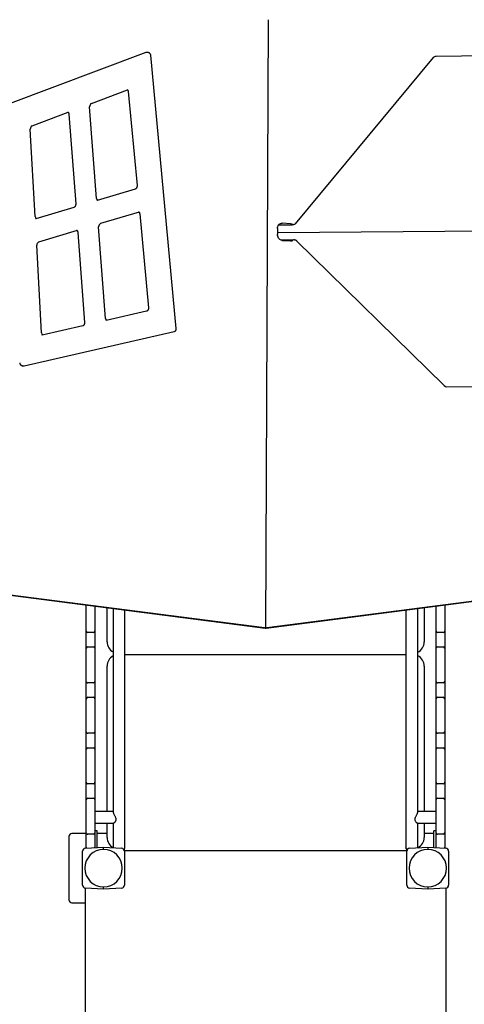
# Model space of a CAD drawing. Extents: x 0 to 910, y 0 to 607.
# Drawn here: x 361 to 399, y 284 to 369 of the extents above; entities that cross this region are included whole.
import ezdxf

# ---------------------------------------------------------------- set-up
doc = ezdxf.new("R2010")
doc.units = 0
doc.header["$LTSCALE"] = 15
doc.header["$MEASUREMENT"] = 0
doc.layers.get('0').update_dxf_attribs({"linetype": 'CONTINUOUS'})
doc.layers.add('PHASE-1', color=7, linetype='CONTINUOUS')

# ---------------------------------------------------------------- blocks, each defined once
blk = doc.blocks.new('237303-')
for p, q in [((0.783, 1.047), (0.532, 33.514)), ((30.809, 33.249), (35.089, 0.109)), ((35.095, 0.065), (30.833, 33.068)), ((14.166, 15.735), (14.049, 30.859)), ((-14.608, 30.645), (-14.486, 14.802)), ((1.504, 2.707), (14.076, 15.514)), ((33.128, 15.549), (34.77, 15.549)), ((34.77, 15.549), (34.879, 15.549)), ((34.879, 15.549), (35.338, 15.549)), ((35.338, 15.549), (35.354, 15.549)), ((35.354, 15.549), (35.588, 15.549)), ((35.479, 15.424), (35.479, 14.924)), ((35.588, 15.549), (36.338, 15.549)), ((36.338, 15.549), (36.854, 15.549)), ((36.729, 14.924), (36.729, 15.424)), ((36.854, 15.549), (36.87, 15.549)), ((36.87, 15.549), (37.329, 15.549)), ((37.329, 15.549), (37.438, 15.549)), ((37.438, 15.549), (39.145, 15.549)), ((39.145, 15.549), (39.254, 15.549)), ((39.254, 15.549), (39.713, 15.549)), ((39.713, 15.549), (39.729, 15.549)), ((39.729, 15.549), (39.963, 15.549)), ((39.854, 15.424), (39.854, 14.924)), ((39.963, 15.549), (40.713, 15.549)), ((40.713, 15.549), (41.229, 15.549)), ((41.104, 14.924), (41.104, 15.424)), ((41.229, 15.549), (41.245, 15.549)), ((41.245, 15.549), (41.704, 15.549)), ((41.704, 15.549), (41.813, 15.549)), ((41.813, 15.549), (43.52, 15.549)), ((43.52, 15.549), (43.629, 15.549)), ((43.629, 15.549), (44.088, 15.549)), ((44.088, 15.549), (44.104, 15.549)), ((44.104, 15.549), (44.338, 15.549)), ((44.229, 15.424), (44.229, 14.924)), ((44.338, 15.549), (45.088, 15.549)), ((45.088, 15.549), (45.604, 15.549)), ((45.479, 14.924), (45.479, 15.424)), ((45.604, 15.549), (45.62, 15.549)), ((45.62, 15.549), (46.079, 15.549)), ((46.079, 15.549), (46.188, 15.549)), ((46.188, 15.549), (47.895, 15.549)), ((47.895, 15.549), (48.004, 15.549)), ((48.004, 15.549), (48.463, 15.549)), ((48.463, 15.549), (48.479, 15.549)), ((48.479, 15.549), (48.713, 15.549)), ((48.604, 15.424), (48.604, 14.924)), ((48.713, 15.549), (49.463, 15.549)), ((49.463, 15.549), (49.979, 15.549)), ((49.854, 14.924), (49.854, 15.424)), ((49.979, 15.549), (49.995, 15.549)), ((49.995, 15.549), (50.454, 15.549)), ((50.454, 15.549), (50.563, 15.549)), ((50.563, 15.549), (52.27, 15.549)), ((52.27, 15.549), (52.379, 15.549)), ((52.379, 15.549), (52.838, 15.549)), ((52.838, 15.549), (52.854, 15.549)), ((52.854, 15.549), (53.088, 15.549)), ((52.979, 15.424), (52.979, 14.924)), ((53.088, 15.549), (54.026, 15.549)), ((54.026, 15.549), (54.104, 15.549)), ((54.112, 14.081), (54.194, 15.656)), ((54.444, 15.893), (57.404, 15.893)), ((57.654, 15.656), (57.737, 14.081)), ((57.736, 15.643), (87.078, 15.643)), ((-14.373, 14.564), (0.029, 2.583)), ((34.77, 14.799), (33.225, 14.799)), ((34.879, 14.799), (34.77, 14.799)), ((35.338, 14.799), (34.879, 14.799)), ((35.354, 14.799), (35.338, 14.799)), ((35.588, 14.799), (35.354, 14.799)), ((36.338, 14.799), (35.588, 14.799)), ((36.854, 14.799), (36.338, 14.799)), ((36.87, 14.799), (36.854, 14.799)), ((37.329, 14.799), (36.87, 14.799)), ((37.438, 14.799), (37.329, 14.799)), ((39.145, 14.799), (37.438, 14.799)), ((39.254, 14.799), (39.145, 14.799)), ((39.713, 14.799), (39.254, 14.799)), ((39.729, 14.799), (39.713, 14.799)), ((39.963, 14.799), (39.729, 14.799)), ((40.713, 14.799), (39.963, 14.799)), ((41.229, 14.799), (40.713, 14.799)), ((41.245, 14.799), (41.229, 14.799)), ((41.704, 14.799), (41.245, 14.799)), ((41.813, 14.799), (41.704, 14.799)), ((43.52, 14.799), (41.813, 14.799)), ((43.629, 14.799), (43.52, 14.799)), ((44.088, 14.799), (43.629, 14.799)), ((44.104, 14.799), (44.088, 14.799)), ((44.338, 14.799), (44.104, 14.799)), ((45.088, 14.799), (44.338, 14.799)), ((45.604, 14.799), (45.088, 14.799)), ((45.62, 14.799), (45.604, 14.799)), ((46.079, 14.799), (45.62, 14.799)), ((46.188, 14.799), (46.079, 14.799)), ((47.895, 14.799), (46.188, 14.799)), ((48.004, 14.799), (47.895, 14.799)), ((48.463, 14.799), (48.004, 14.799)), ((48.479, 14.799), (48.463, 14.799)), ((48.713, 14.799), (48.479, 14.799)), ((49.463, 14.799), (48.713, 14.799)), ((49.979, 14.799), (49.463, 14.799)), ((49.995, 14.799), (49.979, 14.799)), ((50.454, 14.799), (49.995, 14.799)), ((50.563, 14.799), (50.454, 14.799)), ((52.27, 14.799), (50.563, 14.799)), ((50.996, 14.799), (50.996, 13.222)), ((52.025, 13.192), (52.025, 14.799)), ((52.379, 14.799), (52.27, 14.799)), ((52.838, 14.799), (52.379, 14.799)), ((52.677, 14.799), (52.677, 14.612)), ((53.41, 14.612), (52.677, 14.612)), ((52.854, 14.799), (52.838, 14.799)), ((53.088, 14.799), (52.854, 14.799)), ((52.924, 14.612), (52.924, 13.768)), ((54.026, 14.799), (53.088, 14.799)), ((54.14, 14.612), (53.41, 14.612)), ((54.104, 14.799), (54.026, 14.799)), ((54.149, 14.799), (54.104, 14.799)), ((33.359, 13.768), (36.299, 13.768)), ((38.393, 13.768), (50.996, 13.768)), ((52.025, 13.768), (53.268, 13.768)), ((54.112, 14.081), (54.299, 14.081)), ((54.194, 12.505), (54.112, 14.081)), ((57.549, 14.081), (57.737, 14.081)), ((57.737, 14.081), (57.654, 12.505)), ((51.033, 13.222), (33.43, 13.222)), ((54.157, 13.222), (52.025, 13.222)), ((33.563, 12.193), (54.175, 12.193)), ((37.424, 12.193), (37.424, -12.188)), ((54.424, 12.268), (54.304, 12.268)), ((54.424, 12.268), (54.424, -12.232)), ((57.404, 12.268), (54.444, 12.268)), ((0.035, 2.165), (-0.018, 1.454)), ((0.142, 2.305), (0.15, 1.27)), ((1.418, 1.288), (1.409, 2.449)), ((1.474, 1.454), (1.527, 2.165)), ((0.449, 1.047), (0.946, 1.047)), ((-17.665, 0.226), (35.1, 0.018)), ((35.089, 0.109), (35.1, 0.037)), ((35.1, 0), (35.1, 0.037)), ((35.089, -0.073), (30.818, -33.143)), ((30.842, -32.961), (35.095, -0.028)), ((35.089, -0.073), (35.1, 0)), ((9.11, -7.736), (-14.574, -9.947)), ((12.35, -20.922), (9.383, -7.933)), ((-14.816, -10.173), (-14.826, -10.245)), ((-0.827, -10.909), (7.313, -10.149)), ((-14.811, -10.382), (-10.299, -22.379)), ((-0.974, -10.964), (0.025, -14.304)), ((7.627, -10.305), (8.433, -13.831)), ((-10.388, -15.096), (-11.569, -11.954)), ((-11.424, -11.898), (-3.287, -11.138)), ((-2.974, -11.289), (-1.982, -14.605)), ((54.176, -12.188), (33.559, -12.188)), ((54.112, -14.044), (54.194, -12.469)), ((54.424, -12.232), (54.268, -12.232)), ((54.444, -12.232), (57.404, -12.232)), ((57.654, -12.469), (57.737, -14.044)), ((33.426, -13.217), (51.033, -13.217)), ((50.996, -13.217), (50.996, -14.794)), ((52.025, -14.794), (52.025, -13.189)), ((52.025, -13.217), (54.155, -13.217)), ((8.246, -13.875), (0.304, -14.47)), ((36.299, -13.732), (33.359, -13.732)), ((50.996, -13.732), (38.393, -13.732)), ((53.268, -13.732), (52.025, -13.732)), ((52.924, -13.732), (52.924, -14.607)), ((54.299, -14.044), (54.112, -14.044)), ((54.194, -15.62), (54.112, -14.044)), ((57.737, -14.044), (57.549, -14.044)), ((57.737, -14.044), (57.654, -15.62)), ((-2.168, -14.655), (-10.112, -15.25)), ((33.221, -14.794), (34.77, -14.794)), ((34.77, -14.794), (34.879, -14.794)), ((34.879, -14.794), (35.338, -14.794)), ((35.338, -14.794), (35.354, -14.794)), ((35.354, -14.794), (35.588, -14.794)), ((35.479, -14.919), (35.479, -15.419)), ((35.588, -14.794), (36.338, -14.794)), ((36.338, -14.794), (36.854, -14.794)), ((36.729, -15.419), (36.729, -14.919)), ((36.854, -14.794), (36.87, -14.794)), ((36.87, -14.794), (37.329, -14.794)), ((37.329, -14.794), (37.438, -14.794)), ((37.438, -14.794), (39.145, -14.794)), ((39.145, -14.794), (39.254, -14.794)), ((39.254, -14.794), (39.713, -14.794)), ((39.713, -14.794), (39.729, -14.794)), ((39.729, -14.794), (39.963, -14.794)), ((39.854, -14.919), (39.854, -15.419)), ((39.963, -14.794), (40.713, -14.794)), ((40.713, -14.794), (41.229, -14.794)), ((41.104, -15.419), (41.104, -14.919)), ((41.229, -14.794), (41.245, -14.794)), ((41.245, -14.794), (41.704, -14.794)), ((41.704, -14.794), (41.813, -14.794)), ((41.813, -14.794), (43.52, -14.794)), ((43.52, -14.794), (43.629, -14.794)), ((43.629, -14.794), (44.088, -14.794)), ((44.088, -14.794), (44.104, -14.794)), ((44.104, -14.794), (44.338, -14.794)), ((44.229, -14.919), (44.229, -15.419)), ((44.338, -14.794), (45.088, -14.794)), ((45.088, -14.794), (45.604, -14.794)), ((45.479, -15.419), (45.479, -14.919)), ((45.604, -14.794), (45.62, -14.794)), ((45.62, -14.794), (46.079, -14.794)), ((46.079, -14.794), (46.188, -14.794)), ((46.188, -14.794), (47.895, -14.794)), ((47.895, -14.794), (48.004, -14.794)), ((48.004, -14.794), (48.463, -14.794)), ((48.463, -14.794), (48.479, -14.794)), ((48.479, -14.794), (48.713, -14.794)), ((48.604, -14.919), (48.604, -15.419)), ((48.713, -14.794), (49.463, -14.794)), ((49.463, -14.794), (49.979, -14.794)), ((49.854, -15.419), (49.854, -14.919)), ((49.979, -14.794), (49.995, -14.794)), ((49.995, -14.794), (50.454, -14.794)), ((50.454, -14.794), (50.563, -14.794)), ((50.563, -14.794), (52.27, -14.794)), ((52.27, -14.794), (52.379, -14.794)), ((52.379, -14.794), (52.838, -14.794)), ((52.677, -14.607), (52.677, -14.794)), ((53.41, -14.607), (52.677, -14.607)), ((52.838, -14.794), (52.854, -14.794)), ((52.854, -14.794), (53.088, -14.794)), ((52.979, -14.919), (52.979, -15.419)), ((53.088, -14.794), (54.026, -14.794)), ((54.141, -14.607), (53.41, -14.607)), ((54.026, -14.794), (54.104, -14.794)), ((54.151, -14.794), (54.104, -14.794)), ((0.785, -16.277), (8.587, -15.693)), ((8.894, -15.85), (9.7, -19.375)), ((34.77, -15.544), (33.124, -15.544)), ((34.879, -15.544), (34.77, -15.544)), ((35.338, -15.544), (34.879, -15.544)), ((35.354, -15.544), (35.338, -15.544)), ((35.588, -15.544), (35.354, -15.544)), ((36.338, -15.544), (35.588, -15.544)), ((36.854, -15.544), (36.338, -15.544)), ((36.87, -15.544), (36.854, -15.544)), ((37.329, -15.544), (36.87, -15.544)), ((37.438, -15.544), (37.329, -15.544)), ((39.145, -15.544), (37.438, -15.544)), ((39.254, -15.544), (39.145, -15.544)), ((39.713, -15.544), (39.254, -15.544)), ((39.729, -15.544), (39.713, -15.544)), ((39.963, -15.544), (39.729, -15.544)), ((40.713, -15.544), (39.963, -15.544)), ((41.229, -15.544), (40.713, -15.544)), ((41.245, -15.544), (41.229, -15.544)), ((41.704, -15.544), (41.245, -15.544)), ((41.813, -15.544), (41.704, -15.544)), ((43.52, -15.544), (41.813, -15.544)), ((43.629, -15.544), (43.52, -15.544)), ((44.088, -15.544), (43.629, -15.544)), ((44.104, -15.544), (44.088, -15.544)), ((44.338, -15.544), (44.104, -15.544)), ((45.088, -15.544), (44.338, -15.544)), ((45.604, -15.544), (45.088, -15.544)), ((45.62, -15.544), (45.604, -15.544)), ((46.079, -15.544), (45.62, -15.544)), ((46.188, -15.544), (46.079, -15.544)), ((47.895, -15.544), (46.188, -15.544)), ((48.004, -15.544), (47.895, -15.544)), ((48.463, -15.544), (48.004, -15.544)), ((48.479, -15.544), (48.463, -15.544)), ((48.713, -15.544), (48.479, -15.544)), ((49.463, -15.544), (48.713, -15.544)), ((49.979, -15.544), (49.463, -15.544)), ((49.995, -15.544), (49.979, -15.544)), ((50.454, -15.544), (49.995, -15.544)), ((50.563, -15.544), (50.454, -15.544)), ((52.27, -15.544), (50.563, -15.544)), ((52.379, -15.544), (52.27, -15.544)), ((52.838, -15.544), (52.379, -15.544)), ((52.854, -15.544), (52.838, -15.544)), ((53.088, -15.544), (52.854, -15.544)), ((52.924, -15.544), (52.924, -16.794)), ((54.026, -15.544), (53.088, -15.544)), ((54.104, -15.544), (54.026, -15.544)), ((57.404, -15.857), (54.444, -15.857)), ((87.078, -15.607), (57.736, -15.607)), ((58.924, -16.794), (58.924, -15.607)), ((-9.482, -17.046), (-1.688, -16.462)), ((-1.382, -16.613), (-0.391, -19.927)), ((0.632, -16.333), (1.631, -19.674)), ((53.174, -17.044), (58.674, -17.044)), ((-8.452, -20.243), (-9.633, -17.102)), ((9.507, -19.42), (1.904, -19.84)), ((-0.582, -19.977), (-8.182, -20.397)), ((12.344, -21.095), (12.354, -21.022))]:
    blk.add_line(p, q)
at = {"flags": 128}
for points in [[(57.656, 15.63), (57.688, 15.638), (57.736, 15.643)], [(54.15, 14.808), (54.128, 14.802), (54.104, 14.799)], [(54.3, 12.314), (54.294, 12.301), (54.267, 12.255), (54.238, 12.221), (54.207, 12.2), (54.175, 12.193)], [(0.449, 1.047), (0.363, 1.053), (0.281, 1.071), (0.204, 1.101), (0.136, 1.142), (0.079, 1.192), (0.034, 1.25), (0.002, 1.314), (-0.016, 1.383), (-0.018, 1.454)], [(1.474, 1.454), (1.461, 1.383), (1.434, 1.314), (1.392, 1.25), (1.338, 1.192), (1.273, 1.142), (1.199, 1.101), (1.118, 1.071), (1.033, 1.053), (0.946, 1.047)], [(54.104, -14.794), (54.128, -14.797), (54.152, -14.804)], [(57.736, -15.607), (57.688, -15.602), (57.656, -15.593)], [(12.341, -21.033), (12.345, -21.075), (12.344, -21.096)]]:
    blk.add_lwpolyline(points, dxfattribs=at)
for centre, radius, start, end in [((13.853, 15.733), 0.313, 315.52826, 0.44317), ((35.354, 15.424), 0.125, 0, 90), ((36.854, 15.424), 0.125, 90, 180), ((39.729, 15.424), 0.125, 0, 90), ((41.229, 15.424), 0.125, 90, 180), ((44.104, 15.424), 0.125, 0, 90), ((45.604, 15.424), 0.125, 90, 180), ((48.479, 15.424), 0.125, 0, 90), ((49.979, 15.424), 0.125, 90, 180), ((52.854, 15.424), 0.125, 0, 90), ((54.104, 15.424), 0.125, 48.32575, 90), ((54.444, 15.643), 0.25, 90, 177), ((55.924, 14.081), 1.625, 0, 180), ((57.404, 15.643), 0.25, 3, 90), ((-14.173, 14.804), 0.312, 180.44317, 230.24261), ((35.354, 14.924), 0.125, 270, 0), ((36.854, 14.924), 0.125, 180, 270), ((39.729, 14.924), 0.125, 270, 0), ((41.229, 14.924), 0.125, 180, 270), ((44.104, 14.924), 0.125, 270, 0), ((45.604, 14.924), 0.125, 180, 270), ((48.479, 14.924), 0.125, 270, 0), ((49.979, 14.924), 0.125, 180, 270), ((52.854, 14.924), 0.125, 270, 0), ((36.299, 12.768), 1, 26.98454, 90), ((38.393, 12.768), 1, 90, 153.01546), ((53.268, 12.768), 1, 27.31652, 90), ((55.924, 14.081), 1.625, 180, 0), ((54.444, 12.518), 0.25, 183, 270), ((57.404, 12.518), 0.25, 270, 357), ((0.42, 2.129), 0.387, 138.79546, 174.59287), ((1.182, 2.187), 0.346, 356.46517, 48.85745), ((0.462, 1.273), 0.312, 180.44317, 212.67209), ((54.147, -12.335), 0.151, 19.33334, 78.91588), ((54.444, -12.482), 0.25, 90, 177), ((55.924, -14.044), 1.625, 0, 180), ((57.404, -12.482), 0.25, 3, 90), ((36.299, -12.732), 1, 270, 330.98753), ((38.393, -12.732), 1, 209.01247, 270), ((53.268, -12.732), 1, 270, 330.98753), ((0.272, -14.206), 0.266, 201.70205, 276.93119), ((8.237, -13.638), 0.237, 271.99382, 321.35915), ((55.924, -14.044), 1.625, 180, 0), ((-10.143, -14.981), 0.27, 205.0729, 276.55134), ((-2.176, -14.418), 0.237, 271.95727, 320.50081), ((35.354, -14.919), 0.125, 0, 90), ((36.854, -14.919), 0.125, 90, 180), ((39.729, -14.919), 0.125, 0, 90), ((41.229, -14.919), 0.125, 90, 180), ((44.104, -14.919), 0.125, 0, 90), ((45.604, -14.919), 0.125, 90, 180), ((48.479, -14.919), 0.125, 0, 90), ((49.979, -14.919), 0.125, 90, 180), ((52.854, -14.919), 0.125, 0, 90), ((35.354, -15.419), 0.125, 270, 0), ((36.854, -15.419), 0.125, 180, 270), ((39.729, -15.419), 0.125, 270, 0), ((41.229, -15.419), 0.125, 180, 270), ((44.104, -15.419), 0.125, 270, 0), ((45.604, -15.419), 0.125, 180, 270), ((48.479, -15.419), 0.125, 270, 0), ((49.979, -15.419), 0.125, 180, 270), ((52.854, -15.419), 0.125, 270, 0), ((54.104, -15.419), 0.125, 270, 312.64105), ((54.444, -15.607), 0.25, 183, 270), ((57.404, -15.607), 0.25, 270, 357), ((53.174, -16.794), 0.25, 180, 270), ((58.674, -16.794), 0.25, 270, 0), ((9.503, -19.181), 0.239, 270.82697, 321.24412), ((-8.208, -20.129), 0.269, 204.99067, 275.46319), ((-0.586, -19.738), 0.239, 270.78924, 320.39034), ((1.877, -19.576), 0.265, 201.61006, 275.84305)]:
    blk.add_arc(centre, radius, start, end)
for points, knots in [([(51.539, 13.01), (51.509, 13.022), (51.449, 13.047), (51.363, 13.091), (51.279, 13.133), (51.205, 13.168), (51.144, 13.194), (51.082, 13.216), (51.052, 13.22), (51.033, 13.222)], [0, 0, 0, 0, 0.143334, 0.286834, 0.433431, 0.579885, 0.695597, 0.811226, 1, 1, 1, 1]), ([(52.02, 13.192), (52.021, 13.187), (52.024, 13.17), (51.993, 13.126), (51.946, 13.077), (51.886, 13.03), (51.805, 12.986), (51.7, 12.97), (51.611, 12.984), (51.559, 13.003), (51.539, 13.01)], [0, 0, 0, 0, 0.07844, 0.268999, 0.381329, 0.496183, 0.666678, 0.795829, 0.925219, 1, 1, 1, 1]), ([(0.029, 2.583), (0.033, 2.579), (0.047, 2.567), (0.071, 2.539), (0.098, 2.496), (0.119, 2.445), (0.134, 2.389), (0.141, 2.341), (0.141, 2.313), (0.142, 2.305)], [0, 0, 0, 0, 0.076489, 0.255012, 0.4279, 0.597611, 0.766193, 0.934431, 1, 1, 1, 1]), ([(1.409, 2.449), (1.409, 2.458), (1.41, 2.487), (1.416, 2.535), (1.431, 2.591), (1.454, 2.641), (1.479, 2.68), (1.496, 2.699), (1.504, 2.707)], [0, 0, 0, 0, 0.085631, 0.277384, 0.469252, 0.6614, 0.854814, 1, 1, 1, 1]), ([(9.383, -7.934), (9.378, -7.919), (9.37, -7.887), (9.344, -7.843), (9.309, -7.801), (9.264, -7.768), (9.214, -7.745), (9.164, -7.735), (9.129, -7.733), (9.111, -7.736), (9.108, -7.736)], [0, 0, 0, 0, 0.126833, 0.267405, 0.410512, 0.570371, 0.716457, 0.851295, 0.977445, 1, 1, 1, 1]), ([(-14.826, -10.245), (-14.828, -10.265), (-14.831, -10.301), (-14.823, -10.347), (-14.814, -10.373), (-14.81, -10.383)], [0, 0, 0, 0, 0.420183, 0.75672, 1, 1, 1, 1]), ([(-14.573, -9.947), (-14.589, -9.949), (-14.622, -9.954), (-14.67, -9.972), (-14.716, -10), (-14.755, -10.037), (-14.787, -10.082), (-14.807, -10.128), (-14.813, -10.16), (-14.816, -10.173)], [0, 0, 0, 0, 0.133858, 0.281084, 0.430296, 0.580946, 0.732396, 0.889341, 1, 1, 1, 1]), ([(7.313, -10.149), (7.321, -10.148), (7.346, -10.146), (7.39, -10.148), (7.443, -10.158), (7.492, -10.175), (7.536, -10.197), (7.572, -10.223), (7.599, -10.25), (7.617, -10.276), (7.625, -10.294), (7.627, -10.302), (7.627, -10.305)], [0, 0, 0, 0, 0.04958, 0.159657, 0.269897, 0.380016, 0.490051, 0.600359, 0.711933, 0.826736, 0.948285, 1, 1, 1, 1]), ([(-1.006, -11.016), (-1.005, -11.011), (-1.004, -11.002), (-0.995, -10.986), (-0.978, -10.966), (-0.952, -10.947), (-0.916, -10.929), (-0.874, -10.915), (-0.842, -10.911), (-0.827, -10.909)], [0, 0, 0, 0, 0.173905, 0.3343, 0.477623, 0.610393, 0.749162, 0.8831, 1, 1, 1, 1]), ([(-11.603, -12.006), (-11.603, -12.003), (-11.602, -11.996), (-11.596, -11.983), (-11.583, -11.964), (-11.561, -11.945), (-11.529, -11.925), (-11.487, -11.909), (-11.451, -11.901), (-11.429, -11.899), (-11.424, -11.898)], [0, 0, 0, 0, 0.094367, 0.266133, 0.4164, 0.552878, 0.695297, 0.830551, 0.963106, 1, 1, 1, 1]), ([(-3.287, -11.138), (-3.279, -11.138), (-3.254, -11.136), (-3.21, -11.138), (-3.157, -11.148), (-3.107, -11.165), (-3.063, -11.187), (-3.027, -11.213), (-3.001, -11.24), (-2.982, -11.267), (-2.977, -11.281), (-2.974, -11.289)], [0, 0, 0, 0, 0.051552, 0.165992, 0.280604, 0.395089, 0.50948, 0.624172, 0.740171, 0.859526, 1, 1, 1, 1]), ([(51.036, -13.215), (51.053, -13.213), (51.09, -13.211), (51.188, -13.172), (51.292, -13.121), (51.39, -13.071), (51.488, -13.025), (51.595, -12.981), (51.709, -12.964), (51.79, -12.979), (51.831, -12.998), (51.846, -13.005)], [0, 0, 0, 0, 0.12057, 0.258504, 0.41183, 0.502212, 0.594626, 0.731804, 0.835723, 0.939827, 1, 1, 1, 1]), ([(51.504, -13.02), (51.503, -13.02), (51.503, -13.02), (51.503, -13.02), (51.503, -13.019)], [0, 0, 0, 0, 0.500001, 1, 1, 1, 1]), ([(51.846, -13.005), (51.868, -13.017), (51.911, -13.042), (51.96, -13.086), (51.998, -13.128), (52.018, -13.162), (52.026, -13.183), (52.024, -13.189), (52.024, -13.189)], [0, 0, 0, 0, 0.203002, 0.406233, 0.613847, 0.821262, 0.985145, 1, 1, 1, 1]), ([(8.433, -13.831), (8.433, -13.833), (8.435, -13.842), (8.435, -13.849), (8.434, -13.854)], [0, 0, 0, 0, 0.253459, 1, 1, 1, 1]), ([(-1.982, -14.605), (-1.982, -14.607), (-1.979, -14.618), (-1.978, -14.626), (-1.98, -14.633), (-1.98, -14.634)], [0, 0, 0, 0, 0.211957, 0.837401, 1, 1, 1, 1]), ([(8.587, -15.693), (8.594, -15.693), (8.619, -15.691), (8.663, -15.694), (8.716, -15.705), (8.765, -15.722), (8.808, -15.745), (8.843, -15.772), (8.869, -15.799), (8.886, -15.824), (8.892, -15.84), (8.894, -15.848), (8.894, -15.85)], [0, 0, 0, 0, 0.050302, 0.161937, 0.273735, 0.385399, 0.497008, 0.608987, 0.722416, 0.839493, 0.964025, 1, 1, 1, 1]), ([(-9.667, -17.154), (-9.667, -17.151), (-9.666, -17.144), (-9.66, -17.131), (-9.647, -17.113), (-9.625, -17.093), (-9.593, -17.073), (-9.551, -17.057), (-9.512, -17.049), (-9.488, -17.046), (-9.482, -17.046)], [0, 0, 0, 0, 0.09277, 0.261711, 0.409508, 0.543742, 0.683821, 0.816848, 0.947226, 1, 1, 1, 1]), ([(-1.688, -16.462), (-1.68, -16.462), (-1.655, -16.46), (-1.611, -16.463), (-1.558, -16.474), (-1.509, -16.492), (-1.466, -16.515), (-1.431, -16.541), (-1.406, -16.568), (-1.389, -16.594), (-1.384, -16.607), (-1.382, -16.613)], [0, 0, 0, 0, 0.052323, 0.168447, 0.284739, 0.400898, 0.516994, 0.633461, 0.751466, 0.87325, 1, 1, 1, 1]), ([(0.599, -16.385), (0.6, -16.38), (0.602, -16.371), (0.611, -16.354), (0.628, -16.335), (0.654, -16.316), (0.689, -16.298), (0.733, -16.283), (0.768, -16.279), (0.785, -16.277)], [0, 0, 0, 0, 0.170953, 0.328731, 0.469717, 0.600322, 0.736828, 0.868581, 1, 1, 1, 1]), ([(9.7, -19.375), (9.7, -19.377), (9.702, -19.387), (9.701, -19.394), (9.701, -19.399)], [0, 0, 0, 0, 0.253788, 1, 1, 1, 1]), ([(-0.391, -19.927), (-0.39, -19.929), (-0.388, -19.94), (-0.387, -19.948), (-0.388, -19.955), (-0.389, -19.956)], [0, 0, 0, 0, 0.21193, 0.837524, 1, 1, 1, 1]), ([(12.093, -21.32), (12.106, -21.319), (12.137, -21.317), (12.185, -21.302), (12.232, -21.277), (12.275, -21.241), (12.309, -21.196), (12.333, -21.146), (12.34, -21.111), (12.344, -21.095)], [0, 0, 0, 0, 0.112659, 0.256666, 0.402579, 0.549812, 0.712563, 0.863449, 1, 1, 1, 1]), ([(12.354, -21.022), (12.356, -21.002), (12.359, -20.968), (12.353, -20.935), (12.35, -20.92)], [0, 0, 0, 0, 0.575567, 1, 1, 1, 1])]:
    blk.add_open_spline(points, degree=3, knots=knots)

msp = doc.modelspace()

# ---------------------------------------------------------------- block references
at = {"layer": 'PHASE-1', "zscale": 1.1, "rotation": 270}
msp.add_blockref('237303-', (382.001, 351.286), dxfattribs=at)

doc.saveas('drawing.dxf')
